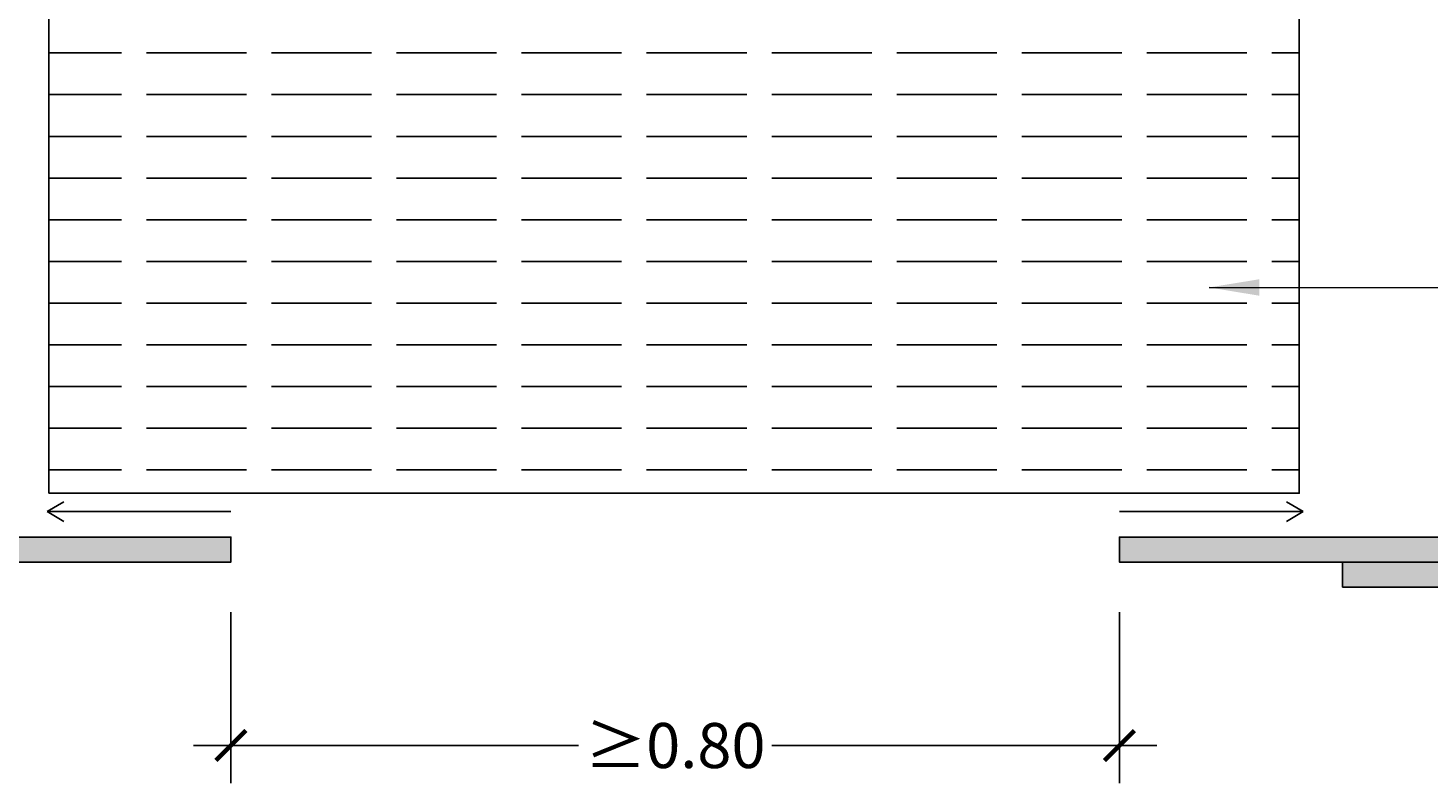
# Model space of a CAD drawing. Units: millimetres. Extents: x -0.01 to 5.88, y -1.72 to 5.73.
# Drawn here: x 1.64 to 3.32, y -0.16 to 0.74 of the extents above; entities that cross this region are included whole.
import ezdxf

# ---------------------------------------------------------------- set-up
doc = ezdxf.new("R2010")
doc.units = ezdxf.units.MM
doc.header["$MEASUREMENT"] = 0
doc.linetypes.add('LÍNEAS_OCULTAS2', pattern=[0.1875, 0.125, -0.0625])
doc.layers.add('Cotas', color=3, linetype='Continuous')
doc.layers.add('trama', color=253, linetype='Continuous')
doc.styles.add('$1$D. Cotas 1-30', font='calibri.ttf', dxfattribs={"height": 0.054})
doc.styles.add('Directriz', font='verdana.ttf', dxfattribs={"height": 0.144})
doc.dimstyles.new('1-30', dxfattribs={"dimscale": 0.03, "dimtxt": 0.054, "dimasz": 1.2, "dimexe": 1.5, "dimexo": 2, "dimgap": 0.75, "dimtad": 0, "dimtih": 1, "dimtoh": 1, "dimzin": 0, "dimdsep": 46, "dimtxsty": '$1$D. Cotas 1-30', "dimblk1": 'ARCHTICK', "dimblk2": 'ARCHTICK', "dimsah": 1, "dimcen": 2.5, "dimdle": 1.5, "dimclrd": 256, "dimclre": 256, "dimclrt": 4, "dimadec": 0, "dimazin": 0, "dimtfac": 1, "dimtmove": 0, "dimatfit": 3, "dimfxl": 0.44, "dimtolj": 1, "dimtzin": 0, "dimarcsym": 0})
doc.dimstyles.new('directriz', dxfattribs={"dimscale": 0.075, "dimtxt": 0.144, "dimasz": 2.2, "dimexe": 1.5, "dimexo": 3, "dimgap": 0.75, "dimtad": 0, "dimtih": 1, "dimtoh": 1, "dimzin": 0, "dimdsep": 46, "dimtxsty": 'Directriz', "dimblk": 'ARCHTICK', "dimcen": 2.5, "dimdle": 1.5, "dimclrd": 256, "dimclre": 256, "dimclrt": 4, "dimadec": 0, "dimazin": 0, "dimtfac": 1, "dimtmove": 0, "dimatfit": 3, "dimfxl": 0.44, "dimtolj": 1, "dimtzin": 0, "dimarcsym": 0})

# ---------------------------------------------------------------- blocks, each defined once
blk = doc.blocks.new('_ArchTick')
at = {"color": 0, "linetype": 'ByBlock', "const_width": 0.15}
blk.add_lwpolyline([(-0.5, -0.5), (0.5, 0.5)], dxfattribs=at)
blk = doc.blocks.new('*D2')
at = {"layer": 'Cotas', "lineweight": -2, "transparency": 16777216}
for p, q in [((1.8856, 0.04), (1.8856, -0.165)), ((2.9515, 0.04), (2.9515, -0.165)), ((1.8406, -0.12), (2.3027, -0.12)), ((2.9965, -0.12), (2.5344, -0.12))]:
    blk.add_line(p, q, dxfattribs=at)
at = {"layer": 'DEFPOINTS', "color": 0, "transparency": 16777216}
for p in [(1.8856, 0.1), (2.9515, 0.1), (2.9515, -0.12)]:
    blk.add_point(p, dxfattribs=at)
at = {"layer": 'Cotas', "lineweight": -2, "transparency": 16777216, "xscale": 0.036, "yscale": 0.036, "zscale": 0.036, "rotation": 180}
blk.add_blockref('_ArchTick', (1.8856, -0.12), dxfattribs=at)
at = {"layer": 'Cotas', "lineweight": -2, "transparency": 16777216, "xscale": 0.036, "yscale": 0.036, "zscale": 0.036}
blk.add_blockref('_ArchTick', (2.9515, -0.12), dxfattribs=at)
at = {"layer": 'Cotas', "color": 4, "lineweight": 9, "transparency": 16777216, "insert": (2.4185, -0.12), "char_height": 0.054, "width": 0.00419, "attachment_point": 5, "style": '$1$D. Cotas 1-30'}
blk.add_mtext('\\A1;≥0.80', dxfattribs=at)
blk = doc.blocks.new('*D5')
at = {"layer": 'Cotas', "lineweight": -2, "transparency": 16777216}
for p, q in [((1.4361, 2.2276), (1.4361, 1.2328)), ((1.6073, 2.1826), (1.3911, 2.1826)), ((1.4361, 0.1376), (1.4361, 1.1324)), ((1.6073, 0.1826), (1.3911, 0.1826))]:
    blk.add_line(p, q, dxfattribs=at)
at = {"layer": 'DEFPOINTS', "color": 0, "transparency": 16777216}
for p in [(1.4361, 2.1826), (1.6673, 2.1826), (1.6673, 0.1826)]:
    blk.add_point(p, dxfattribs=at)
at = {"layer": 'Cotas', "lineweight": -2, "transparency": 16777216, "xscale": 0.036, "yscale": 0.036, "zscale": 0.036}
for p, rotation in [((1.4361, 2.1826), 90), ((1.4361, 0.1826), 270)]:
    blk.add_blockref('_ArchTick', p, dxfattribs=dict(at, rotation=rotation))
at = {"layer": 'Cotas', "color": 4, "transparency": 16777216, "insert": (1.4361, 1.1826), "char_height": 0.054, "attachment_point": 5, "style": '$1$D. Cotas 1-30'}
blk.add_mtext('\\A1;2.00', dxfattribs=at)

msp = doc.modelspace()

# ---------------------------------------------------------------- hatches: boundary and pattern name
h = msp.add_hatch()
h.set_pattern_fill('ACAD_ISO02W100', color=253, scale=0.01)
h.set_pattern_definition([(0, (-15.9157, 5.61071), (0, 0.05), [0.12, -0.03])])
h.paths.add_polyline_path([(3.1673, 2.1826), (1.6673, 2.1826), (1.6673, 0.1826), (3.1673, 0.1826)])
at = {"layer": 'trama'}
h = msp.add_hatch(color=254, dxfattribs=at)
h.dxf.hatch_style = 1
h.paths.add_polyline_path([(1.8856, 0.1), (0.9856, 0.1), (0.9856, 0.13), (1.8856, 0.13)])
h = msp.add_hatch(color=254, dxfattribs=at)
h.dxf.hatch_style = 1
h.paths.add_polyline_path([(2.9515, 0.1), (3.8515, 0.1), (3.8515, 0.13), (2.9515, 0.13)])
h = msp.add_hatch(color=254, dxfattribs=at)
h.dxf.hatch_style = 1
h.paths.add_polyline_path([(3.8329, 0.07), (3.219, 0.07), (3.219, 0.1), (3.8329, 0.1)])

# ---------------------------------------------------------------- linework, layer by layer
at = {"color": 4}
for points in [[(1.6673, 0.1826), (3.1673, 0.1826), (3.1673, 2.1826), (1.6673, 2.1826)], [(0.9856, 0.1), (1.8856, 0.1), (1.8856, 0.13), (0.9856, 0.13)], [(3.8515, 0.1), (2.9515, 0.1), (2.9515, 0.13), (3.8515, 0.13)], [(3.219, 0.07), (3.8329, 0.07), (3.8329, 0.1), (3.219, 0.1)]]:
    msp.add_lwpolyline(points, close=True, dxfattribs=at)
at = {"layer": 'Cotas'}
for p, q in [((1.6653, 0.1606), (1.6851, 0.1725)), ((3.1718, 0.1606), (3.152, 0.1725)), ((1.8856, 0.1606), (1.6653, 0.1606)), ((1.6653, 0.1606), (1.6851, 0.1488)), ((2.9515, 0.1606), (3.1718, 0.1606)), ((3.1718, 0.1606), (3.152, 0.1488))]:
    msp.add_line(p, q, dxfattribs=at)

# ---------------------------------------------------------------- dimensions: what is measured, and where the dimension line sits
dim = msp.add_linear_dim(base=(1.4361, 2.1826), p1=(1.6673, 0.1826), p2=(1.6673, 2.1826), angle=90, dimstyle='1-30', dxfattribs=at)
dim.commit()
dim.dimension.update_dxf_attribs({"geometry": '*D5', "text_midpoint": (1.4361, 1.1826)})
at = {"layer": 'Cotas', "lineweight": 9}
dim = msp.add_linear_dim(base=(2.9515, -0.12), p1=(1.8856, 0.1), p2=(2.9515, 0.1), text='≥0.80', dimstyle='1-30', dxfattribs=at)
dim.commit()
dim.dimension.update_dxf_attribs({"geometry": '*D2', "text_midpoint": (2.4185, -0.12)})

# ---------------------------------------------------------------- leaders
at = {"layer": 'Cotas', "linetype": 'LÍNEAS_OCULTAS2', "ltscale": 7}
msp.add_leader([(3.0592, 0.4295), (4.0438, 0.4283), (5.075, 0.4283)], dimstyle='directriz', override={"dimasz": 0.8}, dxfattribs=at)

doc.saveas('drawing.dxf')
